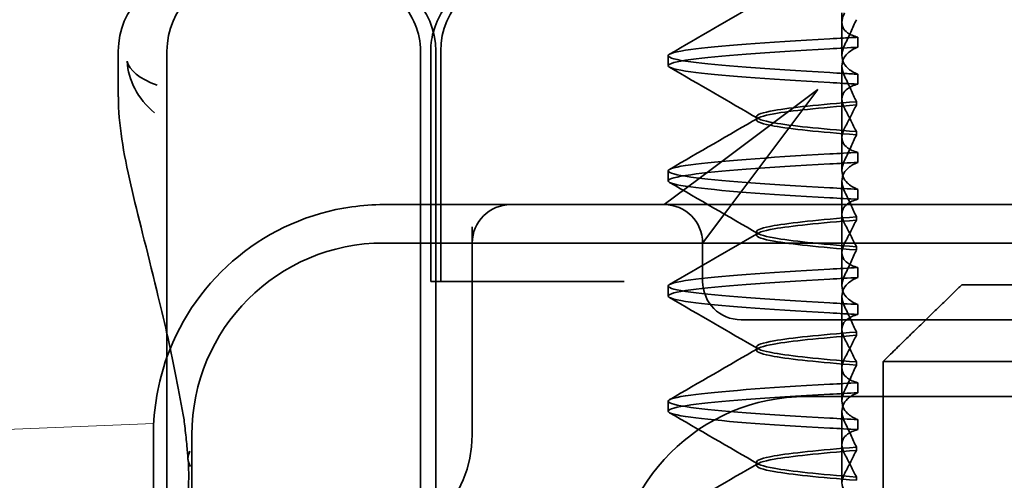
# Model space of a CAD drawing. Units: millimetres. Extents: x 1387 to 2154, y -6419 to -5689.
# Drawn here: x 1997 to 2010, y -5763 to -5757 of the extents above; entities that cross this region are included whole.
import ezdxf

# ---------------------------------------------------------------- set-up
doc = ezdxf.new("R2010")
doc.units = ezdxf.units.MM
doc.header["$LTSCALE"] = 4
for name, color, linetype, lineweight in [('Kóta (ISO)', 3, 'Continuous', 25), ('Obrys', 7, 'Continuous', 18), ('Viditelná (ISO)', 7, 'Continuous', 35)]:
    doc.layers.add(name, color=color, linetype=linetype, lineweight=lineweight)
doc.layers.add('Šrafy (ISO)', color=6, linetype='Continuous', lineweight=9, true_color=0xff00ff)
doc.styles.add('Text poznámky (ISO)', font='tahoma.ttf')
doc.dimstyles.new('Výchozí (ISO)', dxfattribs={"dimscale": 2.5, "dimtxt": 3.5, "dimasz": 2.5, "dimexe": 1, "dimexo": 0, "dimgap": 0.762, "dimtad": 1, "dimrnd": 1e-08, "dimtxsty": 'Text poznámky (ISO)', "dimcen": 0.09, "dimdle": 10, "dimclrd": 256, "dimclre": 256, "dimclrt": 256, "dimazin": 2, "dimtfac": 1.001486, "dimtmove": 0, "dimatfit": 3, "dimfxl": 1, "dimtolj": 1, "dimlwd": -1, "dimlwe": -1, "dimarcsym": 0})

# ---------------------------------------------------------------- blocks, each defined once
blk = doc.blocks.new('A$C768832E6')
at = {"layer": 'Viditelná (ISO)'}
for p, q in [((14.565, 88.419), (14.565, 88.544)), ((14.565, 88.419), (14.565, 87.986)), ((14.773, 88.094), (14.773, 88.224)), ((5.143, 87.45), (5.143, 88.044)), ((5.777, 72.044), (5.777, 88.044)), ((9.078, 72.044), (9.078, 88.044)), ((9.211, 85.044), (9.211, 88.044)), ((9.277, 72.044), (9.277, 88.044)), ((9.342, 85.044), (9.342, 88.044)), ((12.301, 87.854), (12.301, 87.983)), ((14.565, 86.919), (14.565, 87.851)), ((14.773, 87.743), (14.773, 87.613)), ((14.252, 87.544), (12.689, 86.371)), ((13.08, 85.98), (14.252, 87.544)), ((14.753, 87.341), (14.753, 87.385)), ((13.451, 87.147), (13.451, 87.19)), ((14.753, 86.996), (14.753, 86.953)), ((14.565, 86.919), (14.565, 86.486)), ((14.773, 86.594), (14.773, 86.724)), ((12.301, 86.354), (12.301, 86.483)), ((12.689, 86.371), (12.252, 86.044)), ((14.565, 85.419), (14.565, 86.351)), ((14.773, 86.243), (14.773, 86.113)), ((10.252, 86.044), (8.601, 86.044)), ((10.39, 86.044), (10.252, 86.044)), ((12.252, 86.044), (10.39, 86.044)), ((14.252, 86.044), (12.252, 86.044)), ((24.95, 86.044), (14.252, 86.044)), ((12.752, 85.544), (13.08, 85.98)), ((14.753, 85.841), (14.753, 85.885)), ((9.752, 85.753), (9.752, 83.044)), ((13.451, 85.647), (13.451, 85.69)), ((30.601, 85.544), (8.601, 85.544)), ((12.752, 85.044), (12.752, 85.544)), ((14.565, 85.419), (14.565, 84.986)), ((14.753, 85.496), (14.753, 85.453)), ((14.773, 85.094), (14.773, 85.224)), ((9.237, 85.044), (9.211, 85.044)), ((9.237, 85.044), (9.442, 85.044)), ((11.265, 85.044), (9.442, 85.044)), ((11.729, 85.044), (11.265, 85.044)), ((16.127, 85), (23.873, 85)), ((12.301, 84.854), (12.301, 84.983)), ((14.565, 83.919), (14.565, 84.851)), ((14.773, 84.743), (14.773, 84.613)), ((13.252, 84.544), (14.252, 84.544)), ((24.95, 84.544), (14.252, 84.544)), ((14.753, 84.341), (14.753, 84.385)), ((13.451, 84.147), (13.451, 84.19)), ((14.753, 83.996), (14.753, 83.953)), ((15.101, 84), (15.101, 82)), ((24.899, 84), (15.101, 84)), ((14.565, 83.919), (14.565, 83.486)), ((14.773, 83.594), (14.773, 83.724)), ((12.301, 83.354), (12.301, 83.483)), ((14.101, 83.544), (20.101, 83.544)), ((14.565, 82.419), (14.565, 83.351)), ((14.773, 83.243), (14.773, 83.113)), ((5.601, 83.044), (5.601, 81.095)), ((6.101, 83.044), (6.101, 77.044)), ((14.753, 82.841), (14.753, 82.885)), ((13.451, 82.647), (13.451, 82.69)), ((14.753, 82.496), (14.753, 82.453))]:
    blk.add_line(p, q, dxfattribs=at)
for centre, radius, start, end in [((6.143, 88.044), 1, 90, 180), ((6.777, 88.044), 1, 90, 180), ((8.277, 88.044), 1, 0, 90), ((10.342, 88.044), 1, 90, 180), ((10.252, 85.544), 0.5, 90, 180), ((12.252, 85.544), 0.5, 0, 90), ((8.601, 83.044), 3, 98.0185, 160.2978), ((8.601, 83.044), 2.5, 90, 180), ((13.252, 85.044), 0.5, 180, 270), ((8.601, 83.044), 3, 160.2978, 180), ((14.101, 81.044), 2.5, 90, 180), ((8.252, 83.044), 1.5, 270, 0)]:
    blk.add_arc(centre, radius, start, end, dxfattribs=at)
for centre, major_axis, ratio, start_param, end_param in [((17.607, 88.084), (-5.307, -0.197), 0.02559, 5.274694, 5.358504), ((17.607, 87.623), (-5.307, 0.197), 0.02559, 0.924682, 1.008492), ((17.607, 86.714), (-5.307, -0.197), 0.025591, 5.274694, 5.358504), ((17.607, 86.584), (-5.307, -0.197), 0.02559, 5.274694, 5.358504), ((17.607, 86.253), (-5.307, 0.197), 0.02559, 0.924682, 1.008492), ((17.607, 86.123), (-5.307, 0.197), 0.025591, 0.924682, 1.008492), ((17.607, 85.214), (-5.307, -0.197), 0.025591, 5.274694, 5.358504), ((17.607, 85.084), (-5.307, -0.197), 0.025591, 5.274694, 5.358504), ((17.607, 84.753), (-5.307, 0.197), 0.025591, 0.924682, 1.008492), ((17.607, 84.623), (-5.307, 0.197), 0.025591, 0.924682, 1.008492), ((17.607, 83.714), (-5.307, -0.197), 0.025592, 5.274694, 5.358504), ((17.607, 83.584), (-5.307, -0.197), 0.025592, 5.274694, 5.358504), ((17.607, 83.253), (-5.307, 0.197), 0.025591, 0.924682, 1.008492), ((17.607, 83.123), (-5.307, 0.197), 0.025592, 0.924682, 1.008492), ((6.549, 82.764), (-0.498, -0.039), 0.596293, 5.917334, 6.599855)]:
    blk.add_ellipse(centre, major_axis=major_axis, ratio=ratio, start_param=start_param, end_param=end_param, dxfattribs=at)
for points, knots in [([(7.925, 89.044), (7.926, 89.044), (7.928, 89.044), (8.022, 89.043), (8.115, 89.035), (8.304, 88.996), (8.397, 88.966), (8.607, 88.867), (8.717, 88.79), (8.895, 88.605), (8.963, 88.502), (9.054, 88.279), (9.078, 88.162), (9.078, 88.044)], [-0.0004584, -0.0004584, -0.0004584, -0.0004584, 0, 0, 0.0291314, 0.0291314, 0.0589228, 0.0589228, 0.0992017, 0.0992017, 0.136201, 0.136201, 0.171809, 0.171809, 0.171809, 0.171809]), ([(9.211, 88.044), (9.211, 88.139), (9.227, 88.236), (9.286, 88.424), (9.332, 88.517), (9.454, 88.69), (9.532, 88.769), (9.708, 88.899), (9.808, 88.951), (9.966, 89.005), (10.022, 89.019), (10.138, 89.038), (10.197, 89.044), (10.257, 89.044)], [0, 0, 0, 0, 0.0286828, 0.0286828, 0.0591978, 0.0591978, 0.0919565, 0.0919565, 0.1247929, 0.1247929, 0.1421557, 0.1421557, 0.1599952, 0.1599952, 0.1599952, 0.1599952]), ([(14.773, 88.224), (14.717, 88.239), (14.672, 88.258), (14.612, 88.302), (14.594, 88.323), (14.567, 88.376), (14.562, 88.409), (14.571, 88.475), (14.582, 88.509), (14.601, 88.543)], [-0.09847865, -0.09847865, -0.09847865, -0.09847865, -0.07039814, -0.07039814, -0.04926331, -0.04926331, -0.02322268, -0.02322268, -0.00001219, -0.00001219, -0.00001219, -0.00001219]), ([(14.753, 88.452), (14.73, 88.399), (14.706, 88.346), (14.656, 88.238), (14.63, 88.183), (14.603, 88.129)], [0.00007429, 0.00007429, 0.00007429, 0.00007429, 0.03418541, 0.03418541, 0.06833619, 0.06833619, 0.06833619, 0.06833619]), ([(14.773, 88.224), (14.711, 88.221), (14.649, 88.217), (14.527, 88.211), (14.467, 88.207), (14.408, 88.204)], [-0.04454091, -0.04454091, -0.04454091, -0.04454091, -0.02228535, -0.02228535, -0.00002713, -0.00002713, -0.00002713, -0.00002713]), ([(14.408, 87.763), (13.579, 87.81), (12.94, 87.856), (12.598, 87.903), (12.207, 87.957), (12.206, 88.01), (12.597, 88.064), (12.939, 88.11), (13.578, 88.157), (14.408, 88.204)], [94.894421, 94.894421, 94.894421, 94.894421, 95.482488, 95.482488, 95.482488, 96.154562, 96.154562, 96.154562, 96.742731, 96.742731, 96.742731, 96.742731]), ([(14.603, 88.129), (14.584, 88.091), (14.572, 88.053), (14.562, 87.978), (14.566, 87.94), (14.593, 87.876), (14.611, 87.849), (14.671, 87.793), (14.716, 87.765), (14.773, 87.743)], [-0.1012405, -0.1012405, -0.1012405, -0.1012405, -0.0774548, -0.0774548, -0.050628, -0.050628, -0.0288583, -0.0288583, -0.000001, -0.000001, -0.000001, -0.000001]), ([(14.603, 87.708), (14.584, 87.747), (14.572, 87.784), (14.562, 87.859), (14.566, 87.897), (14.593, 87.961), (14.611, 87.988), (14.671, 88.044), (14.716, 88.072), (14.773, 88.094)], [-0.1012395, -0.1012395, -0.1012395, -0.1012395, -0.0774541, -0.0774541, -0.0506276, -0.0506276, -0.0288582, -0.0288582, 0, 0, 0, 0]), ([(14.408, 87.633), (13.578, 87.68), (12.939, 87.727), (12.597, 87.774), (12.206, 87.827), (12.207, 87.88), (12.598, 87.934), (12.94, 87.981), (13.579, 88.028), (14.408, 88.074)], [94.894421, 94.894421, 94.894421, 94.894421, 95.482584, 95.482584, 95.482584, 96.154653, 96.154653, 96.154653, 96.742731, 96.742731, 96.742731, 96.742731]), ([(5.257, 87.911), (5.257, 87.91), (5.257, 87.909), (5.274, 87.671), (5.391, 87.425), (5.614, 87.239)], [-0.05151133, -0.05151133, -0.05151133, -0.05151133, -0.05126221, -0.05126221, -0.00005433, -0.00005433, -0.00005433, -0.00005433]), ([(5.649, 87.598), (5.414, 87.685), (5.285, 87.8), (5.258, 87.91), (5.257, 87.911), (5.257, 87.911)], [0, 0, 0, 0, 0.05126221, 0.05126221, 0.05151133, 0.05151133, 0.05151133, 0.05151133]), ([(14.773, 87.743), (14.711, 87.746), (14.649, 87.749), (14.527, 87.756), (14.467, 87.759), (14.408, 87.763)], [0.000001, 0.000001, 0.000001, 0.000001, 0.02225659, 0.02225659, 0.04451485, 0.04451485, 0.04451485, 0.04451485]), ([(14.753, 87.385), (14.73, 87.438), (14.706, 87.491), (14.656, 87.599), (14.63, 87.654), (14.603, 87.708)], [0.00007426, 0.00007426, 0.00007426, 0.00007426, 0.03418726, 0.03418726, 0.06833615, 0.06833615, 0.06833615, 0.06833615]), ([(14.773, 87.613), (14.716, 87.599), (14.671, 87.578), (14.611, 87.534), (14.593, 87.513), (14.566, 87.459), (14.562, 87.426), (14.572, 87.359), (14.584, 87.325), (14.603, 87.29)], [-0.09941014, -0.09941014, -0.09941014, -0.09941014, -0.07105217, -0.07105217, -0.04973783, -0.04973783, -0.02345141, -0.02345141, -0.00008807, -0.00008807, -0.00008807, -0.00008807]), ([(5.777, 84.36), (5.732, 84.559), (5.687, 84.748), (5.515, 85.46), (5.396, 85.908), (5.21, 86.724), (5.144, 87.089), (5.144, 87.448)], [0.1352951, 0.1352951, 0.1352951, 0.1352951, 0.2179615, 0.2179615, 0.4645927, 0.4645927, 0.731205, 0.731205, 0.731205, 0.731205]), ([(14.753, 87.384), (14.271, 87.346), (13.901, 87.308), (13.683, 87.27), (13.377, 87.217), (13.377, 87.163), (13.683, 87.11), (13.901, 87.071), (14.271, 87.033), (14.753, 86.995)], [-1.738513, -1.738513, -1.738513, -1.738513, -1.260237, -1.260237, -1.260237, -0.588168, -0.588168, -0.588168, -0.109806, -0.109806, -0.109806, -0.109806]), ([(14.753, 86.953), (14.271, 86.991), (13.901, 87.029), (13.683, 87.067), (13.377, 87.121), (13.377, 87.174), (13.683, 87.228), (13.901, 87.266), (14.271, 87.304), (14.753, 87.342)], [0.109806, 0.109806, 0.109806, 0.109806, 0.588071, 0.588071, 0.588071, 1.260145, 1.260145, 1.260145, 1.738513, 1.738513, 1.738513, 1.738513]), ([(14.603, 87.047), (14.63, 87.098), (14.656, 87.147), (14.706, 87.245), (14.73, 87.294), (14.753, 87.341)], [0.00002458, 0.00002458, 0.00002458, 0.00002458, 0.03349905, 0.03349905, 0.06693587, 0.06693587, 0.06693587, 0.06693587]), ([(14.603, 87.29), (14.63, 87.24), (14.656, 87.19), (14.706, 87.092), (14.73, 87.043), (14.753, 86.996)], [0, 0, 0, 0, 0.03347571, 0.03347571, 0.06688899, 0.06688899, 0.06688899, 0.06688899]), ([(14.773, 86.724), (14.716, 86.739), (14.671, 86.759), (14.611, 86.803), (14.593, 86.825), (14.566, 86.878), (14.562, 86.911), (14.572, 86.978), (14.584, 87.012), (14.603, 87.047)], [-0.09938149, -0.09938149, -0.09938149, -0.09938149, -0.07102184, -0.07102184, -0.04970642, -0.04970642, -0.02343717, -0.02343717, -0.00007251, -0.00007251, -0.00007251, -0.00007251]), ([(14.753, 86.952), (14.73, 86.899), (14.706, 86.846), (14.656, 86.738), (14.63, 86.683), (14.603, 86.629)], [0.00007409, 0.00007409, 0.00007409, 0.00007409, 0.03418517, 0.03418517, 0.06833588, 0.06833588, 0.06833588, 0.06833588]), ([(14.408, 86.263), (13.579, 86.31), (12.94, 86.356), (12.598, 86.403), (12.207, 86.457), (12.206, 86.51), (12.597, 86.564), (12.939, 86.61), (13.578, 86.657), (14.408, 86.704)], [88.611236, 88.611236, 88.611236, 88.611236, 89.199302, 89.199302, 89.199302, 89.871376, 89.871376, 89.871376, 90.459545, 90.459545, 90.459545, 90.459545]), ([(14.408, 86.133), (13.578, 86.18), (12.939, 86.227), (12.597, 86.274), (12.206, 86.327), (12.207, 86.38), (12.598, 86.434), (12.94, 86.481), (13.579, 86.528), (14.408, 86.574)], [88.611236, 88.611236, 88.611236, 88.611236, 89.199402, 89.199402, 89.199402, 89.871473, 89.871473, 89.871473, 90.459545, 90.459545, 90.459545, 90.459545]), ([(14.603, 86.629), (14.584, 86.591), (14.572, 86.553), (14.562, 86.478), (14.566, 86.44), (14.593, 86.376), (14.611, 86.349), (14.671, 86.293), (14.716, 86.265), (14.773, 86.243)], [-0.1012396, -0.1012396, -0.1012396, -0.1012396, -0.0774482, -0.0774482, -0.0506141, -0.0506141, -0.0288501, -0.0288501, 0, 0, 0, 0]), ([(14.603, 86.208), (14.584, 86.247), (14.572, 86.284), (14.562, 86.359), (14.566, 86.397), (14.593, 86.461), (14.611, 86.488), (14.671, 86.544), (14.716, 86.572), (14.773, 86.594)], [-0.1012396, -0.1012396, -0.1012396, -0.1012396, -0.0774508, -0.0774508, -0.05062, -0.05062, -0.0288537, -0.0288537, 0, 0, 0, 0]), ([(14.753, 85.885), (14.73, 85.938), (14.706, 85.991), (14.656, 86.099), (14.63, 86.154), (14.603, 86.208)], [0.00007406, 0.00007406, 0.00007406, 0.00007406, 0.03418702, 0.03418702, 0.06833584, 0.06833584, 0.06833584, 0.06833584]), ([(14.773, 86.113), (14.716, 86.099), (14.671, 86.078), (14.611, 86.034), (14.593, 86.013), (14.566, 85.959), (14.562, 85.926), (14.572, 85.859), (14.584, 85.825), (14.603, 85.79)], [-0.09940992, -0.09940992, -0.09940992, -0.09940992, -0.07105517, -0.07105517, -0.04974294, -0.04974294, -0.02345361, -0.02345361, -0.00008784, -0.00008784, -0.00008784, -0.00008784]), ([(14.753, 85.884), (14.271, 85.846), (13.901, 85.808), (13.683, 85.77), (13.377, 85.717), (13.377, 85.663), (13.683, 85.61), (13.901, 85.571), (14.271, 85.533), (14.753, 85.495)], [-1.738513, -1.738513, -1.738513, -1.738513, -1.260242, -1.260242, -1.260242, -0.588171, -0.588171, -0.588171, -0.109806, -0.109806, -0.109806, -0.109806]), ([(14.753, 85.453), (14.271, 85.491), (13.901, 85.529), (13.683, 85.567), (13.377, 85.621), (13.377, 85.674), (13.683, 85.728), (13.901, 85.766), (14.271, 85.804), (14.753, 85.842)], [0.109806, 0.109806, 0.109806, 0.109806, 0.588081, 0.588081, 0.588081, 1.26015, 1.26015, 1.26015, 1.738513, 1.738513, 1.738513, 1.738513]), ([(14.603, 85.547), (14.63, 85.598), (14.656, 85.647), (14.706, 85.745), (14.73, 85.794), (14.753, 85.841)], [0.00002451, 0.00002451, 0.00002451, 0.00002451, 0.03349892, 0.03349892, 0.06693569, 0.06693569, 0.06693569, 0.06693569]), ([(14.603, 85.79), (14.63, 85.74), (14.656, 85.69), (14.706, 85.592), (14.73, 85.543), (14.753, 85.496)], [0, 0, 0, 0, 0.03348387, 0.03348387, 0.06688896, 0.06688896, 0.06688896, 0.06688896]), ([(14.773, 85.224), (14.716, 85.239), (14.671, 85.259), (14.611, 85.303), (14.593, 85.325), (14.566, 85.378), (14.562, 85.411), (14.572, 85.478), (14.584, 85.512), (14.603, 85.547)], [-0.09938134, -0.09938134, -0.09938134, -0.09938134, -0.07102169, -0.07102169, -0.04970629, -0.04970629, -0.02343713, -0.02343713, -0.00007231, -0.00007231, -0.00007231, -0.00007231]), ([(14.753, 85.452), (14.73, 85.399), (14.706, 85.346), (14.656, 85.238), (14.63, 85.183), (14.603, 85.129)], [0.00007386, 0.00007386, 0.00007386, 0.00007386, 0.03418489, 0.03418489, 0.06833553, 0.06833553, 0.06833553, 0.06833553]), ([(14.408, 84.763), (13.579, 84.81), (12.94, 84.856), (12.598, 84.903), (12.207, 84.957), (12.206, 85.01), (12.597, 85.064), (12.939, 85.11), (13.578, 85.157), (14.408, 85.204)], [82.328051, 82.328051, 82.328051, 82.328051, 82.916126, 82.916126, 82.916126, 83.588196, 83.588196, 83.588196, 84.17636, 84.17636, 84.17636, 84.17636]), ([(14.603, 85.129), (14.584, 85.091), (14.572, 85.053), (14.562, 84.978), (14.566, 84.94), (14.593, 84.876), (14.611, 84.849), (14.671, 84.793), (14.716, 84.765), (14.773, 84.743)], [-0.1012396, -0.1012396, -0.1012396, -0.1012396, -0.0774526, -0.0774526, -0.0506246, -0.0506246, -0.0288564, -0.0288564, 0, 0, 0, 0]), ([(14.408, 84.633), (13.578, 84.68), (12.939, 84.727), (12.597, 84.774), (12.206, 84.827), (12.207, 84.88), (12.598, 84.934), (12.94, 84.981), (13.579, 85.028), (14.408, 85.074)], [82.328051, 82.328051, 82.328051, 82.328051, 82.916216, 82.916216, 82.916216, 83.588286, 83.588286, 83.588286, 84.17636, 84.17636, 84.17636, 84.17636]), ([(14.603, 84.708), (14.584, 84.747), (14.572, 84.784), (14.562, 84.859), (14.566, 84.897), (14.593, 84.961), (14.611, 84.988), (14.671, 85.044), (14.716, 85.072), (14.773, 85.094)], [-0.1012396, -0.1012396, -0.1012396, -0.1012396, -0.0774517, -0.0774517, -0.0506225, -0.0506225, -0.0288552, -0.0288552, 0, 0, 0, 0]), ([(14.753, 84.385), (14.73, 84.438), (14.706, 84.491), (14.656, 84.599), (14.63, 84.654), (14.603, 84.708)], [0.00007384, 0.00007384, 0.00007384, 0.00007384, 0.03418675, 0.03418675, 0.0683355, 0.0683355, 0.0683355, 0.0683355]), ([(14.773, 84.613), (14.716, 84.599), (14.671, 84.578), (14.611, 84.534), (14.593, 84.513), (14.566, 84.459), (14.562, 84.426), (14.572, 84.359), (14.584, 84.325), (14.603, 84.29)], [-0.09940967, -0.09940967, -0.09940967, -0.09940967, -0.07105432, -0.07105432, -0.04974174, -0.04974174, -0.02345311, -0.02345311, -0.00008758, -0.00008758, -0.00008758, -0.00008758]), ([(14.753, 84.384), (14.271, 84.346), (13.901, 84.308), (13.683, 84.27), (13.377, 84.217), (13.377, 84.163), (13.683, 84.11), (13.901, 84.071), (14.271, 84.033), (14.753, 83.995)], [-1.738513, -1.738513, -1.738513, -1.738513, -1.260241, -1.260241, -1.260241, -0.58817, -0.58817, -0.58817, -0.109806, -0.109806, -0.109806, -0.109806]), ([(14.753, 83.953), (14.271, 83.991), (13.901, 84.029), (13.683, 84.067), (13.377, 84.121), (13.377, 84.174), (13.683, 84.228), (13.901, 84.266), (14.271, 84.304), (14.753, 84.342)], [0.109806, 0.109806, 0.109806, 0.109806, 0.588083, 0.588083, 0.588083, 1.260152, 1.260152, 1.260152, 1.738513, 1.738513, 1.738513, 1.738513]), ([(14.603, 84.047), (14.63, 84.098), (14.656, 84.147), (14.706, 84.245), (14.73, 84.294), (14.753, 84.341)], [0.00002444, 0.00002444, 0.00002444, 0.00002444, 0.03349878, 0.03349878, 0.06693548, 0.06693548, 0.06693548, 0.06693548]), ([(14.603, 84.29), (14.63, 84.24), (14.656, 84.19), (14.706, 84.092), (14.73, 84.043), (14.753, 83.996)], [0, 0, 0, 0, 0.03349805, 0.03349805, 0.06688891, 0.06688891, 0.06688891, 0.06688891]), ([(14.773, 83.724), (14.716, 83.739), (14.671, 83.759), (14.611, 83.803), (14.593, 83.825), (14.566, 83.878), (14.562, 83.911), (14.572, 83.978), (14.584, 84.012), (14.603, 84.047)], [-0.09938116, -0.09938116, -0.09938116, -0.09938116, -0.07103825, -0.07103825, -0.04973374, -0.04973374, -0.02344891, -0.02344891, -0.00007209, -0.00007209, -0.00007209, -0.00007209]), ([(14.753, 83.952), (14.73, 83.899), (14.706, 83.846), (14.656, 83.738), (14.63, 83.683), (14.603, 83.629)], [0.00007362, 0.00007362, 0.00007362, 0.00007362, 0.03418458, 0.03418458, 0.06833513, 0.06833513, 0.06833513, 0.06833513]), ([(14.408, 83.263), (13.579, 83.31), (12.94, 83.356), (12.598, 83.403), (12.207, 83.457), (12.206, 83.51), (12.597, 83.564), (12.939, 83.61), (13.578, 83.657), (14.408, 83.704)], [76.044865, 76.044865, 76.044865, 76.044865, 76.632944, 76.632944, 76.632944, 77.305012, 77.305012, 77.305012, 77.893175, 77.893175, 77.893175, 77.893175]), ([(14.603, 83.629), (14.584, 83.591), (14.572, 83.554), (14.562, 83.478), (14.566, 83.44), (14.593, 83.376), (14.611, 83.349), (14.671, 83.293), (14.716, 83.265), (14.773, 83.243)], [-0.1012397, -0.1012397, -0.1012397, -0.1012397, -0.0774542, -0.0774542, -0.0506286, -0.0506286, -0.0288589, -0.0288589, 0, 0, 0, 0]), ([(14.603, 83.208), (14.584, 83.247), (14.572, 83.284), (14.562, 83.359), (14.566, 83.397), (14.593, 83.461), (14.611, 83.488), (14.671, 83.544), (14.716, 83.572), (14.773, 83.594)], [-0.1012397, -0.1012397, -0.1012397, -0.1012397, -0.0774528, -0.0774528, -0.0506252, -0.0506252, -0.0288568, -0.0288568, 0, 0, 0, 0]), ([(14.408, 83.133), (13.578, 83.18), (12.939, 83.227), (12.597, 83.274), (12.206, 83.327), (12.207, 83.38), (12.598, 83.434), (12.94, 83.481), (13.579, 83.528), (14.408, 83.574)], [76.044865, 76.044865, 76.044865, 76.044865, 76.633029, 76.633029, 76.633029, 77.305098, 77.305098, 77.305098, 77.893175, 77.893175, 77.893175, 77.893175]), ([(6.05, 82.731), (6.05, 82.737), (6.05, 82.744), (6.048, 82.761), (6.048, 82.77), (6.045, 82.807), (6.042, 82.838), (6.035, 82.908), (6.032, 82.946), (6.02, 83.062), (6.012, 83.139), (6.003, 83.216)], [0, 0, 0, 0, 0.00343831, 0.00343831, 0.00738576, 0.00738576, 0.018421, 0.018421, 0.03345566, 0.03345566, 0.06330514, 0.06330514, 0.06330514, 0.06330514]), ([(14.753, 82.885), (14.73, 82.938), (14.706, 82.991), (14.656, 83.099), (14.63, 83.154), (14.603, 83.208)], [0.0000736, 0.0000736, 0.0000736, 0.0000736, 0.03418643, 0.03418643, 0.0683351, 0.0683351, 0.0683351, 0.0683351]), ([(14.773, 83.113), (14.716, 83.099), (14.671, 83.078), (14.611, 83.034), (14.593, 83.013), (14.566, 82.959), (14.562, 82.926), (14.572, 82.859), (14.584, 82.825), (14.603, 82.79)], [-0.09940938, -0.09940938, -0.09940938, -0.09940938, -0.07104678, -0.07104678, -0.04972953, -0.04972953, -0.02344788, -0.02344788, -0.00008728, -0.00008728, -0.00008728, -0.00008728]), ([(14.753, 82.884), (14.271, 82.846), (13.901, 82.808), (13.683, 82.77), (13.377, 82.717), (13.377, 82.663), (13.683, 82.61), (13.901, 82.571), (14.271, 82.533), (14.753, 82.495)], [-1.738513, -1.738513, -1.738513, -1.738513, -1.260238, -1.260238, -1.260238, -0.588169, -0.588169, -0.588169, -0.109806, -0.109806, -0.109806, -0.109806]), ([(14.753, 82.453), (14.271, 82.491), (13.901, 82.529), (13.683, 82.567), (13.377, 82.621), (13.377, 82.674), (13.683, 82.728), (13.901, 82.766), (14.271, 82.804), (14.753, 82.842)], [0.109806, 0.109806, 0.109806, 0.109806, 0.588081, 0.588081, 0.588081, 1.26015, 1.26015, 1.26015, 1.738513, 1.738513, 1.738513, 1.738513]), ([(14.603, 82.547), (14.63, 82.598), (14.656, 82.647), (14.706, 82.745), (14.73, 82.794), (14.753, 82.841)], [0.00002435, 0.00002435, 0.00002435, 0.00002435, 0.03349861, 0.03349861, 0.06693523, 0.06693523, 0.06693523, 0.06693523]), ([(5.995, 81.941), (6.019, 82.036), (6.039, 82.145), (6.062, 82.402), (6.064, 82.554), (6.051, 82.725)], [0, 0, 0, 0, 0.0651741, 0.0651741, 0.133067, 0.133067, 0.133067, 0.133067]), ([(14.603, 82.79), (14.63, 82.74), (14.656, 82.69), (14.706, 82.592), (14.73, 82.543), (14.753, 82.496)], [0, 0, 0, 0, 0.0334982, 0.0334982, 0.06688884, 0.06688884, 0.06688884, 0.06688884]), ([(14.773, 82.224), (14.716, 82.239), (14.671, 82.259), (14.611, 82.303), (14.593, 82.325), (14.566, 82.378), (14.562, 82.411), (14.572, 82.478), (14.584, 82.512), (14.603, 82.547)], [-0.09938098, -0.09938098, -0.09938098, -0.09938098, -0.07103251, -0.07103251, -0.04972444, -0.04972444, -0.02344494, -0.02344494, -0.00007184, -0.00007184, -0.00007184, -0.00007184])]:
    blk.add_open_spline(points, degree=3, knots=knots, dxfattribs=at)
for points in [[(12.32, 88.003), (12.705, 88.226), (13.09, 88.449), (13.474, 88.672)], [(13.474, 87.165), (13.09, 87.388), (12.705, 87.611), (12.32, 87.834)], [(5.144, 87.45), (5.144, 87.449), (5.144, 87.449), (5.144, 87.448)], [(5.614, 87.239), (5.615, 87.238), (5.615, 87.238), (5.615, 87.238)], [(12.32, 86.503), (12.705, 86.726), (13.09, 86.949), (13.474, 87.172)], [(13.474, 85.665), (13.09, 85.888), (12.705, 86.111), (12.32, 86.334)], [(8.601, 86.044), (8.462, 86.044), (8.322, 86.034), (8.183, 86.014)], [(12.32, 85.003), (12.705, 85.226), (13.09, 85.449), (13.474, 85.672)], [(13.474, 84.165), (13.09, 84.388), (12.705, 84.611), (12.32, 84.834)], [(5.989, 83.307), (5.922, 83.682), (5.85, 84.034), (5.777, 84.36)], [(12.32, 83.503), (12.705, 83.726), (13.09, 83.949), (13.474, 84.172)], [(13.474, 82.665), (13.09, 82.888), (12.705, 83.111), (12.32, 83.334)], [(5.989, 83.306), (5.989, 83.306), (5.989, 83.305), (5.989, 83.305)], [(6.002, 83.217), (5.998, 83.246), (5.994, 83.276), (5.989, 83.305)], [(6.003, 83.217), (6.003, 83.217), (6.003, 83.216), (6.003, 83.216)], [(12.32, 82.003), (12.705, 82.226), (13.09, 82.449), (13.474, 82.672)]]:
    blk.add_open_spline(points, degree=3, dxfattribs=at)
blk.add_rational_spline([(16.127, 85), (15.671, 84.558), (15.101, 84)], [1, 1.01641431551, 1.01967201941], degree=2, dxfattribs=at)
blk = doc.blocks.new('*D8')
at = {"layer": 'Defpoints', "color": 0}
for p in [(2058.201, -5727.912), (2151.215, -5727.912), (1797.701, -5787.912)]:
    blk.add_point(p, dxfattribs=at)
at = {"layer": 'Kóta (ISO)'}
for p, q in [((2058.201, -5727.912), (2153.715, -5727.912)), ((2151.215, -5781.662), (2151.215, -5734.162)), ((1797.701, -5787.912), (2153.715, -5787.912))]:
    blk.add_line(p, q, dxfattribs=at)
for points in [[(2150.174, -5734.162), (2152.257, -5734.162), (2151.215, -5727.912)], [(2150.174, -5781.662), (2152.257, -5781.662), (2151.215, -5787.912)]]:
    blk.add_solid(points, dxfattribs=at)
at = {"layer": 'Kóta (ISO)', "insert": (2144.756, -5757.912), "char_height": 8.75, "attachment_point": 5, "rotation": 90, "style": 'Text poznámky (ISO)'}
blk.add_mtext('\\A1;60', dxfattribs=at)

msp = doc.modelspace()

# ---------------------------------------------------------------- linework, layer by layer
at = {"layer": 'Obrys'}
msp.add_line((1998.575, -5762.544), (1797.701, -5771.038), dxfattribs=at)

# ---------------------------------------------------------------- block references
at = {"layer": 'Šrafy (ISO)'}
msp.add_blockref('A$C768832E6', (1992.97, -5845.739), dxfattribs=at)

# ---------------------------------------------------------------- dimensions: what is measured, and where the dimension line sits
at = {"layer": 'Kóta (ISO)'}
dim = msp.add_linear_dim(base=(2151.215, -5727.912), p1=(1797.701, -5787.912), p2=(2058.201, -5727.912), angle=90, dimstyle='Výchozí (ISO)', override={"dimdec": 0, "dimtofl": 0, "dimatfit": 1}, dxfattribs=at)
dim.commit()
dim.dimension.update_dxf_attribs({"geometry": '*D8', "text_midpoint": (2144.756, -5757.912)})

doc.saveas('drawing.dxf')
